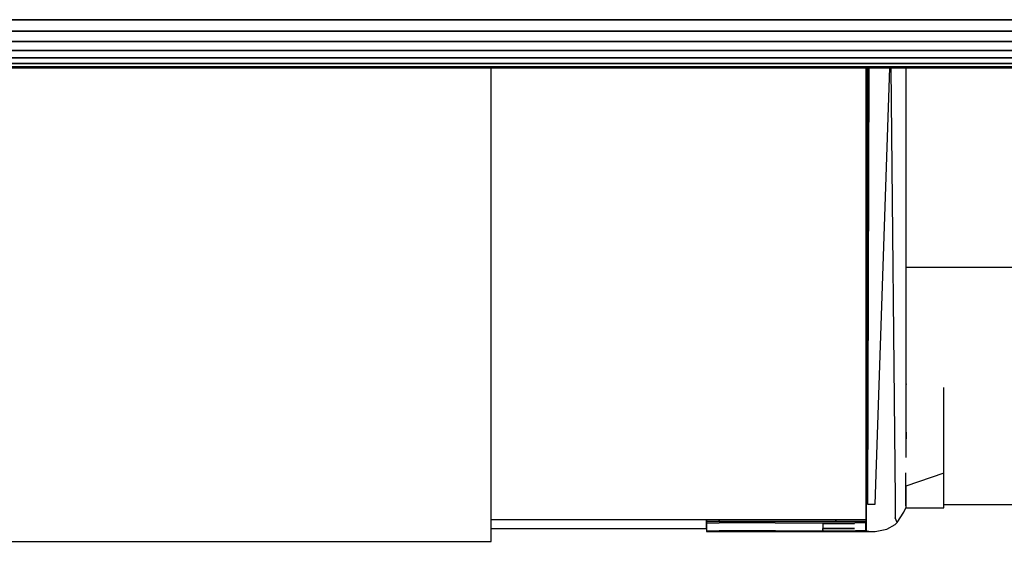
# Model space of a CAD drawing. Extents: x 5 to 3605, y 5 to 302.
# Drawn here: x 586 to 588, y 54 to 55 of the extents above; entities that cross this region are included whole.
import ezdxf

# ---------------------------------------------------------------- set-up
doc = ezdxf.new("R2010")
doc.units = 0
doc.header["$LTSCALE"] = 0.5
doc.header["$MEASUREMENT"] = 0
doc.layers.get('0').update_dxf_attribs({"linetype": 'CONTINUOUS'})

# ---------------------------------------------------------------- blocks, each defined once
blk = doc.blocks.new('LD_20230710054851_00000007')
for p, q in [((170, -88.53), (170, -18.5)), ((230, -18.5), (230, -88.08)), ((230.15, -18.5), (230.15, -88.33)), ((230.3, -18.5), (230.15, -88.33)), ((230.49, -18.5), (230.31, -88.41)), ((231.5, -88.43), (233.86, -18.5)), ((234.04, -18.5), (234.7, -87.61)), ((236.5, -77.96), (236.5, -18.5)), ((236.5, -69.16), (236.5, -69.28)), ((242.5, -70), (242.5, -69.75)), ((242.5, -77.27), (242.5, -70)), ((236.5, -76.91), (236.5, -77.96)), ((242.5, -83.44), (242.5, -77.27)), ((236.47, -80.95), (236.5, -77.96)), ((236.42, -85.53), (236.44, -83.43)), ((242.5, -83.44), (236.42, -85.53)), ((242.5, -87.55), (242.5, -83.44)), ((236.42, -85.53), (236.42, -87.05)), ((236.42, -87.05), (236.42, -85.53)), ((230, -88.08), (230, -91.22)), ((230.15, -91.55), (230.15, -88.33)), ((234.7, -87.61), (234.7, -90.61)), ((236.42, -87.05), (236.42, -88.72)), ((236.42, -87.13), (236.42, -87.05)), ((236.42, -88.72), (236.42, -87.13)), ((242.5, -89), (242.5, -87.55)), ((170, -90.02), (170, -88.53)), ((230.31, -88.41), (230.5, -88.43)), ((230.5, -88.43), (231.5, -88.43)), ((235.04, -91.36), (236.12, -89.74)), ((236.12, -89.74), (236.45, -89)), ((236.42, -88.72), (236.45, -89)), ((236.45, -89), (242.5, -89)), ((170, -91.32), (170, -90.02)), ((170, -90.89), (204.5, -90.89)), ((170, -92.41), (170, -91.32)), ((204.5, -90.89), (204.5, -91.02)), ((204.5, -92.34), (204.5, -90.89)), ((204.5, -90.89), (230, -90.89)), ((204.5, -91.02), (204.5, -91.18)), ((204.5, -91.18), (204.5, -91.29)), ((204.5, -91.18), (206.5, -91.18)), ((204.5, -91.29), (204.5, -91.33)), ((204.5, -91.33), (204.5, -91.39)), ((204.5, -91.39), (204.5, -91.4)), ((204.5, -91.4), (204.5, -91.43)), ((204.5, -91.43), (204.5, -91.48)), ((204.5, -91.43), (206.5, -91.43)), ((204.5, -91.48), (204.5, -91.53)), ((206.5, -91.18), (206.5, -91.02)), ((206.5, -91.02), (206.5, -91.18)), ((206.5, -91.18), (206.5, -91.18)), ((206.5, -91.18), (216.59, -91.18)), ((215.51, -91.43), (206.5, -91.43)), ((215.51, -91.43), (223.14, -91.43)), ((216.59, -91.18), (225.14, -91.18)), ((223.12, -91.48), (223.14, -91.43)), ((223.12, -91.53), (223.12, -91.48)), ((223.14, -91.43), (228.25, -91.43)), ((225.21, -91.02), (225.14, -91.18)), ((225.14, -91.18), (230, -91.18)), ((225.23, -90.89), (225.21, -91.02)), ((230, -91.43), (228.25, -91.43)), ((230, -91.22), (230, -92.33)), ((235.04, -91.36), (234.7, -90.61)), ((234.7, -91.67), (235.04, -91.36)), ((170, -92.34), (204.5, -92.34)), ((170, -93.27), (170, -92.41)), ((204.5, -91.53), (204.5, -92.33)), ((204.5, -92.33), (204.5, -92.52)), ((204.5, -92.52), (204.5, -92.68)), ((204.5, -92.68), (206.5, -92.68)), ((204.5, -92.68), (204.5, -92.79)), ((204.5, -92.79), (204.5, -92.83)), ((204.5, -92.83), (206.5, -92.83)), ((215.55, -92.68), (206.5, -92.68)), ((206.5, -92.83), (215.68, -92.83)), ((215.55, -92.68), (223.22, -92.68)), ((215.68, -92.83), (223.47, -92.83)), ((223.12, -91.53), (228.21, -91.53)), ((227.21, -91.53), (223.12, -91.53)), ((223.12, -91.53), (223.12, -92.33)), ((228.21, -92.33), (223.12, -92.33)), ((223.14, -92.52), (223.12, -92.33)), ((223.12, -92.33), (227.21, -92.33)), ((223.22, -92.68), (223.14, -92.52)), ((223.22, -92.68), (228.35, -92.68)), ((223.47, -92.83), (228.67, -92.83)), ((228.21, -91.53), (227.21, -91.53)), ((227.21, -92.33), (228.21, -92.33)), ((230.15, -92.68), (228.35, -92.68)), ((228.67, -92.83), (230.5, -92.83)), ((230, -92.33), (230, -91.53)), ((230.04, -92.52), (230, -92.33)), ((230, -92.33), (230.04, -92.52)), ((230.15, -92.68), (230.04, -92.52)), ((230.04, -92.52), (230.15, -92.68)), ((230.15, -92.68), (230.15, -91.55)), ((230.31, -92.79), (230.15, -92.68)), ((230.15, -92.68), (230.31, -92.79)), ((230.5, -92.83), (230.31, -92.79)), ((230.31, -92.79), (230.5, -92.83)), ((230.5, -92.83), (231.5, -92.83)), ((231.5, -92.83), (233.41, -92.45)), ((233.41, -92.45), (234.7, -91.67)), ((91, -94.39), (170, -94.39)), ((170, -93.89), (170, -93.27)), ((170, -94.26), (170, -93.89)), ((170, -94.39), (170, -94.26))]:
    blk.add_line(p, q)
blk = doc.blocks.new('LD_20230710054851_0000000A')
for p, q in [((1.75, -10.79), (-951.75, -10.79)), ((-951.75, -10.79), (1.75, -10.79)), ((1.75, -12.63), (-951.75, -12.63)), ((-951.75, -12.63), (1.75, -12.63)), ((1.75, -14.29), (-951.75, -14.29)), ((-951.75, -14.29), (1.75, -14.29)), ((1.75, -15.74), (-951.75, -15.74)), ((-951.75, -15.74), (1.75, -15.74)), ((1.75, -16.92), (-951.75, -16.92)), ((-951.75, -16.92), (1.75, -16.92)), ((1.75, -17.79), (-951.75, -17.79)), ((-951.75, -17.79), (1.75, -17.79)), ((1.75, -18.32), (-951.75, -18.32)), ((-951.75, -18.32), (1.75, -18.32)), ((-951.75, -18.5), (1.75, -18.5))]:
    blk.add_line(p, q)
blk = doc.blocks.new('LD_20230710054851_0000000C')
for p, q in [((294.5, -50.5), (236.5, -50.5)), ((242.5, -88.5), (294.5, -88.5))]:
    blk.add_line(p, q)

msp = doc.modelspace()

# ---------------------------------------------------------------- block references
at = {"xscale": 0.01333333333333333, "yscale": 0.01333333333333333, "zscale": 0.01333333333333333}
for name, p in [('LD_20230710054851_0000000A', (591.3333, 55.4933)), ('LD_20230710054851_0000000C', (585, 55.4933)), ('LD_20230710054851_00000007', (585, 55.4933))]:
    msp.add_blockref(name, p, dxfattribs=at)

doc.saveas('drawing.dxf')
